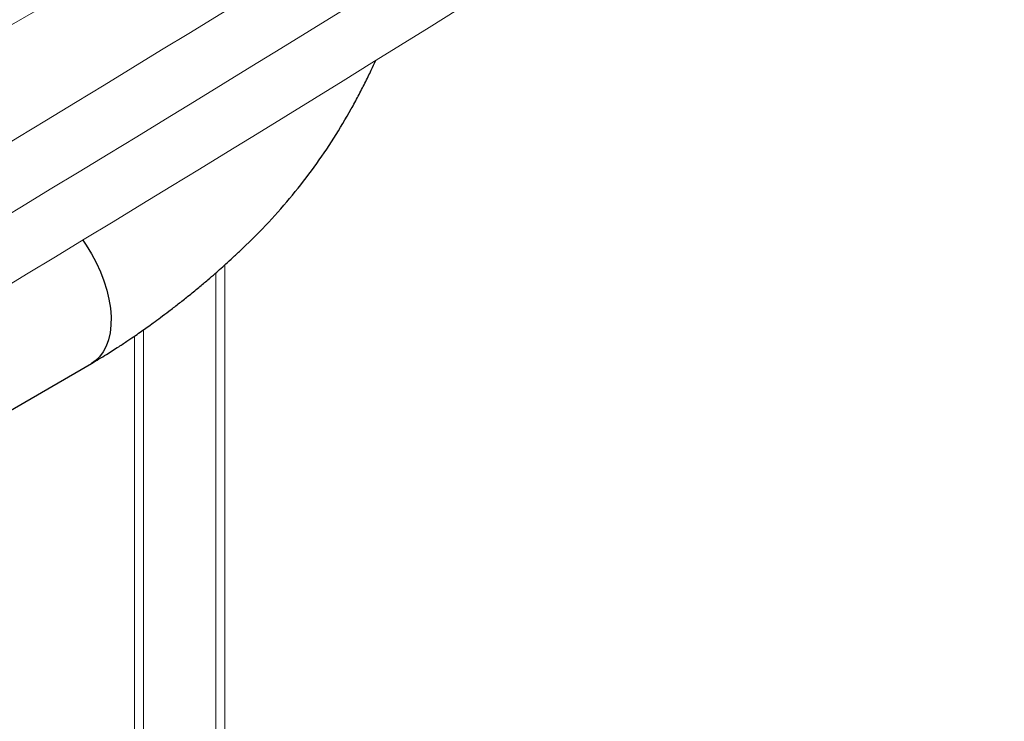
# Model space of a CAD drawing. Units: millimetres. Extents: x 0 to 420, y 0 to 297.
# Drawn here: x 212 to 223, y 40 to 48 of the extents above; entities that cross this region are included whole.
import ezdxf

# ---------------------------------------------------------------- set-up
doc = ezdxf.new("R2010")
doc.units = ezdxf.units.MM
doc.layers.add('SLD-0', color=7, linetype='Continuous')

msp = doc.modelspace()

# ---------------------------------------------------------------- linework, layer by layer
at = {"layer": 'SLD-0', "color": 7, "linetype": 'Continuous', "lineweight": 18}
for p, q in [((219.027, 51.907), (202.055, 42.11)), ((213.899, 30.712), (213.899, 44.932)), ((212.899, 44.145), (212.899, 31.528))]:
    msp.add_line(p, q, dxfattribs=at)
at = {"layer": 'SLD-0', "color": 251, "linetype": 'Continuous', "lineweight": 25, "true_color": 0x6a6a6a}
for p, q in [((212.328, 45.206), (212.366, 45.151)), ((212.366, 45.151), (212.424, 45.056)), ((212.424, 45.056), (212.477, 44.958)), ((212.477, 44.958), (212.523, 44.857)), ((212.523, 44.857), (212.563, 44.755)), ((212.563, 44.755), (212.594, 44.653)), ((212.594, 44.653), (212.618, 44.552)), ((212.618, 44.552), (212.634, 44.454)), ((212.634, 44.454), (212.641, 44.359)), ((212.641, 44.359), (212.64, 44.268)), ((212.64, 44.268), (212.631, 44.183)), ((212.613, 44.104), (212.587, 44.033)), ((212.631, 44.183), (212.613, 44.104)), ((212.587, 44.033), (212.554, 43.97)), ((212.465, 43.871), (212.424, 43.843)), ((212.513, 43.915), (212.465, 43.871)), ((212.554, 43.97), (212.513, 43.915))]:
    msp.add_line(p, q, dxfattribs=at)
at = {"layer": 'SLD-0', "color": 251, "linetype": 'Continuous', "lineweight": 18, "true_color": 0x6a6a6a}
for p, q in [((213.799, 30.736), (213.799, 44.844)), ((212.999, 31.389), (212.999, 44.215))]:
    msp.add_line(p, q, dxfattribs=at)
at = {"layer": 'SLD-0', "color": 7, "linetype": 'Continuous', "lineweight": 25}
msp.add_line((209.971, 42.427), (212.424, 43.843), dxfattribs=at)
at = {"layer": 'SLD-0', "color": 7, "linetype": 'Continuous', "lineweight": 18}
for centre, radius in [((-21.57, 431.243), 450.026), ((-21.442, 431.056), 450.475), ((-21.422, 430.369), 450.544)]:
    msp.add_arc(centre, radius, 299.97446, 303.01084, dxfattribs=at)
at = {"layer": 'SLD-0', "color": 7, "linetype": 'Continuous', "lineweight": 25}
msp.add_open_spline([(212.424, 43.843), (212.48, 43.877), (212.583, 43.937), (212.716, 44.022), (212.823, 44.093), (212.907, 44.15), (212.977, 44.199), (213.043, 44.245), (213.113, 44.296), (213.193, 44.355), (213.286, 44.424), (213.387, 44.502), (213.497, 44.59), (213.606, 44.679), (213.706, 44.763), (213.788, 44.834), (213.86, 44.897), (213.932, 44.961), (214.011, 45.034), (214.167, 45.181), (214.386, 45.402), (214.651, 45.703), (214.891, 46.013), (215.108, 46.332), (215.265, 46.596), (215.375, 46.798), (215.449, 46.942), (215.513, 47.074), (215.552, 47.159), (215.569, 47.195)], degree=3, knots=[0, 0, 0, 0, 0.0365517, 0.0673274, 0.0911572, 0.1109781, 0.1273378, 0.1421753, 0.1591202, 0.1792015, 0.2025294, 0.2292002, 0.2571762, 0.2890431, 0.316254, 0.3386301, 0.3568061, 0.3765071, 0.3989432, 0.4240717, 0.511779, 0.5976473, 0.6836231, 0.770867, 0.857062, 0.8951531, 0.932946, 0.970983, 1, 1, 1, 1], dxfattribs=at)

doc.saveas('drawing.dxf')
